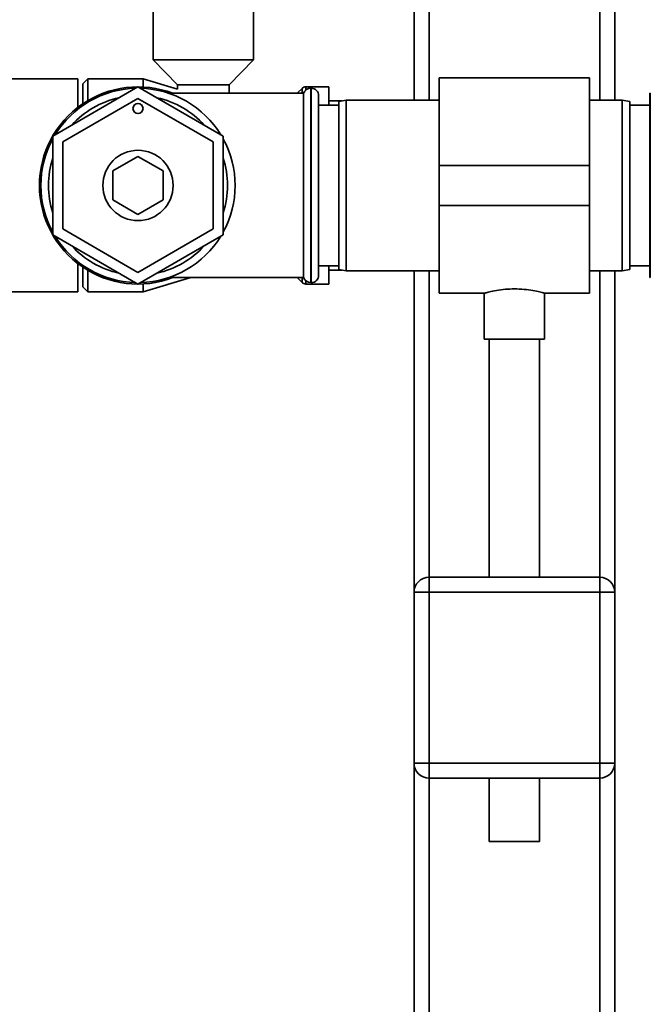
# Paper-space layout 'Blatt2' of a CAD drawing. Units: millimetres. Extents: x 0 to 5940, y 0 to 4200.
# Drawn here: x 1554 to 1680, y 2917 to 3113 of the extents above; entities that cross this region are included whole.
import ezdxf

# ---------------------------------------------------------------- set-up
doc = ezdxf.new("R2010")
doc.units = ezdxf.units.MM
doc.layers.add('1', color=7, linetype='Continuous')
doc.styles.add('SLDTEXTSTYLE0', font='TXT', dxfattribs={"width": 0.605})
doc.dimstyles.new('SLDDIMSTYLE0', dxfattribs={"dimtxt": 35, "dimasz": 25, "dimexe": 0, "dimexo": 0.0625, "dimgap": 8.75, "dimtad": 1, "dimdec": 1, "dimrnd": 1e-09, "dimzin": 4, "dimdsep": 46, "dimtxsty": 'SLDTEXTSTYLE0', "dimsah": 1, "dimcen": 0.09, "dimadec": 0, "dimazin": 1, "dimtfac": 1, "dimtdec": 1, "dimtofl": 0, "dimtmove": 0, "dimatfit": 3, "dimfxl": 1, "dimfrac": 2, "dimtolj": 1, "dimtzin": 12, "dimarcsym": 0})

# ---------------------------------------------------------------- blocks, each defined once
blk = doc.blocks.new('_D_9')
at = {"layer": '1', "ltscale": 10}
for p, q in [((338, 3471.61), (338, 3999.76)), ((1775, 3099.43), (1775, 3999.76)), ((1775, 3989.76), (338, 3989.76))]:
    blk.add_line(p, q, dxfattribs=at)
for points in [[(338, 3989.76), (363, 3985.76), (363, 3993.76)], [(1775, 3989.76), (1750, 3993.76), (1750, 3985.76)]]:
    blk.add_solid(points, dxfattribs=at)
at = {"layer": '1', "ltscale": 10, "insert": (964.26, 4034.88), "char_height": 35, "attachment_point": 1, "style": 'SLDTEXTSTYLE0'}
blk.add_mtext('ca. 1500', dxfattribs=at)

psp = doc.layouts.new('Blatt2')

# ---------------------------------------------------------------- linework, layer by layer
at = {"color": 7, "linetype": 'Continuous', "lineweight": 35, "ltscale": 10}
for p, q in [((1673, 3391.61), (1673, 3096.61)), ((1670, 3388.61), (1670, 3096.61)), ((1636, 3354.61), (1636, 3096.61)), ((1633, 3351.61), (1633, 3096.61)), ((1581, 3126.61), (1581, 3104.61)), ((1601, 3104.61), (1601, 3126.61)), ((1581, 3104.61), (1585.85, 3099.61)), ((1601, 3104.61), (1581, 3104.61)), ((1596.15, 3099.61), (1601, 3104.61)), ((1668, 3101.06), (1638, 3101.06)), ((1638, 3083.61), (1638, 3101.06)), ((1668, 3083.61), (1668, 3101.06)), ((1566, 3100.81), (1525.4, 3100.81)), ((1578, 3099.24), (1561, 3089.43)), ((1566, 3095.14), (1566, 3100.81)), ((1568, 3100.81), (1567, 3099.81)), ((1567, 3095.86), (1567, 3099.81)), ((1579, 3100.81), (1568, 3100.81)), ((1568, 3100.81), (1568, 3096.5)), ((1595, 3089.43), (1578, 3099.24)), ((1585.85, 3098.77), (1579, 3100.81)), ((1579, 3100.81), (1579, 3099.21)), ((1585.85, 3099.61), (1585.85, 3098.77)), ((1596.15, 3099.61), (1585.85, 3099.61)), ((1596.15, 3097.96), (1596.15, 3099.61)), ((1616, 3099.24), (1611.42, 3099.24)), ((1611.42, 3099.24), (1611.42, 3098.58)), ((1616, 3099.24), (1616, 3095.61)), ((1611, 3097.96), (1584.14, 3097.96)), ((1610.71, 3098.94), (1609.8, 3098.03)), ((1609.8, 3098.03), (1609.8, 3097.96)), ((1610.71, 3097.96), (1610.71, 3098.94)), ((1611, 3097.96), (1611, 3061.26)), ((1612.5, 3098.96), (1612.42, 3098.96)), ((1612.42, 3098.96), (1612.42, 3060.26)), ((1612.5, 3060.26), (1612.5, 3098.96)), ((1614, 3097.46), (1614, 3061.76)), ((1680.09, 3097.96), (1680, 3097.96)), ((1680, 3097.96), (1680, 3061.26)), ((1680.09, 3097.96), (1680.09, 3061.26)), ((1563, 3088.27), (1578, 3096.93)), ((1578, 3096.93), (1593, 3088.27)), ((1618, 3095.61), (1614, 3095.61)), ((1618.65, 3096.46), (1616, 3096.46)), ((1619.5, 3096.61), (1618, 3096.35)), ((1618, 3062.88), (1618, 3096.35)), ((1638, 3096.61), (1619.5, 3096.61)), ((1619.5, 3096.61), (1619.5, 3062.61)), ((1674.5, 3096.61), (1668, 3096.61)), ((1676, 3096.35), (1674.5, 3096.61)), ((1674.5, 3079.61), (1674.5, 3096.61)), ((1676, 3096.35), (1676, 3079.61)), ((1680, 3095.61), (1676, 3095.61)), ((1561, 3089.43), (1561, 3069.8)), ((1595, 3069.8), (1595, 3089.43)), ((1563, 3070.95), (1563, 3088.27)), ((1593, 3088.27), (1593, 3070.95)), ((1573, 3082.5), (1578, 3085.38)), ((1578, 3085.38), (1583, 3082.5)), ((1638, 3083.61), (1668, 3083.61)), ((1638, 3075.61), (1638, 3083.61)), ((1668, 3075.61), (1668, 3083.61)), ((1573, 3076.72), (1573, 3082.5)), ((1583, 3082.5), (1583, 3076.72)), ((1674.5, 3062.61), (1674.5, 3079.61)), ((1676, 3079.61), (1676, 3062.88)), ((1578, 3073.84), (1573, 3076.72)), ((1583, 3076.72), (1578, 3073.84)), ((1638, 3075.61), (1668, 3075.61)), ((1638, 3058.16), (1638, 3075.61)), ((1668, 3058.16), (1668, 3075.61)), ((1561, 3069.8), (1578, 3059.98)), ((1578, 3062.29), (1563, 3070.95)), ((1593, 3070.95), (1578, 3062.29)), ((1578, 3059.98), (1595, 3069.8)), ((1566, 3058.41), (1566, 3064.08)), ((1567, 3059.41), (1567, 3063.36)), ((1568, 3062.73), (1568, 3058.41)), ((1614, 3063.61), (1618, 3063.61)), ((1616, 3063.61), (1616, 3059.99)), ((1616, 3062.76), (1618.65, 3062.76)), ((1618, 3062.88), (1619.5, 3062.61)), ((1619.5, 3062.61), (1638, 3062.61)), ((1633, 3062.61), (1633, 2998.61)), ((1636, 3062.61), (1636, 3001.61)), ((1668, 3062.61), (1674.5, 3062.61)), ((1670, 3062.61), (1670, 3001.61)), ((1673, 3062.61), (1673, 2998.61)), ((1674.5, 3062.61), (1676, 3062.88)), ((1676, 3063.61), (1680, 3063.61)), ((1579, 3058.41), (1588.56, 3061.26)), ((1579, 3060.01), (1579, 3058.41)), ((1584.14, 3061.26), (1611, 3061.26)), ((1609.8, 3061.26), (1609.8, 3061.19)), ((1609.8, 3061.19), (1610.71, 3060.28)), ((1610.71, 3060.28), (1610.71, 3061.26)), ((1611.42, 3060.64), (1611.42, 3059.99)), ((1611.42, 3059.99), (1616, 3059.99)), ((1612.42, 3060.26), (1612.5, 3060.26)), ((1680, 3061.26), (1680.09, 3061.26)), ((1466, 3058.41), (1566, 3058.41)), ((1567, 3059.41), (1568, 3058.41)), ((1568, 3058.41), (1579, 3058.41)), ((1638, 3058.16), (1647.05, 3058.16)), ((1647, 3058.17), (1647, 3049.02)), ((1658.93, 3058.16), (1668, 3058.16)), ((1659, 3049.02), (1659, 3058.18)), ((1653, 3049.02), (1647, 3049.02)), ((1648, 3049.02), (1648, 3001.61)), ((1659, 3049.02), (1653, 3049.02)), ((1658, 3001.61), (1658, 3049.02)), ((1636, 2998.61), (1636, 3001.61)), ((1636, 3001.61), (1670, 3001.61)), ((1670, 2998.61), (1670, 3001.61)), ((1633, 2964.61), (1633, 2998.61)), ((1633, 2998.61), (1636, 2998.61)), ((1636, 2998.61), (1636, 2964.61)), ((1670, 2998.61), (1636, 2998.61)), ((1670, 2964.61), (1670, 2998.61)), ((1670, 2998.61), (1673, 2998.61)), ((1673, 2998.61), (1673, 2964.61)), ((1633, 2964.61), (1636, 2964.61)), ((1633, 2964.61), (1633, 2614.13)), ((1636, 2961.61), (1636, 2964.61)), ((1636, 2964.61), (1670, 2964.61)), ((1670, 2961.61), (1670, 2964.61)), ((1670, 2964.61), (1673, 2964.61)), ((1673, 2964.61), (1673, 2614.06)), ((1670, 2961.61), (1636, 2961.61)), ((1636, 2961.61), (1636, 2614.06)), ((1648, 2961.61), (1648, 2949.02)), ((1658, 2949.02), (1658, 2961.61)), ((1670, 2961.61), (1670, 2614.06)), ((1653, 2949.02), (1648, 2949.02)), ((1658, 2949.02), (1653, 2949.02))]:
    psp.add_line(p, q, dxfattribs=at)
at = {"color": 7, "linetype": 'Continuous', "lineweight": 35, "ltscale": 10, "flags": 128}
for points in [[(1609.8, 3098.03), (1609.72, 3097.96), (1609.72, 3097.96)], [(1609.72, 3061.26), (1609.72, 3061.26), (1609.8, 3061.19)]]:
    psp.add_lwpolyline(points, dxfattribs=at)
at = {"color": 7, "linetype": 'Continuous', "lineweight": 35, "ltscale": 100}
for centre, radius in [((1578, 3094.93), 1), ((1578, 3079.61), 7)]:
    psp.add_circle(centre, radius, dxfattribs=at)
for centre, radius, start, end in [((1578, 3079.61), 19.63, 69.2333, 180), ((1611.42, 3098.24), 1, 90, 135), ((1578, 3079.61), 19.35, 91.4683, 148.5317), ((1578, 3079.61), 19.35, 31.4683, 88.5317), ((1612.42, 3097.46), 1.5, 90, 160.5288), ((1612.5, 3097.46), 1.5, 0, 90), ((1578, 3079.61), 17.85, 102.2472, 137.7528), ((1578, 3079.61), 17.85, 42.2472, 77.7528), ((1578, 3079.61), 19.35, 151.4683, 208.5317), ((1578, 3079.61), 19.35, 331.4683, 28.5317), ((1578, 3079.61), 17.85, 162.2472, 197.7528), ((1578, 3079.61), 17.85, 342.2472, 17.7528), ((1578, 3079.61), 19.63, 180, 290.7667), ((1578, 3079.61), 19.35, 211.4683, 268.5317), ((1578, 3079.61), 19.35, 271.4683, 328.5317), ((1578, 3079.61), 17.85, 222.2472, 257.7528), ((1578, 3079.61), 17.85, 282.2472, 317.7528), ((1611.42, 3060.99), 1, 225, 270), ((1612.42, 3061.76), 1.5, 199.4712, 270), ((1612.5, 3061.76), 1.5, 270, 360), ((1636, 2998.61), 3, 90, 180), ((1670, 2998.61), 3, 0, 90), ((1636, 2964.61), 3, 180, 270), ((1670, 2964.61), 3, 270, 0)]:
    psp.add_arc(centre, radius, start, end, dxfattribs=at)
at = {"color": 7, "linetype": 'Continuous', "lineweight": 35, "ltscale": 10}
for points, knots in [([(1647.05, 3058.17), (1647.07, 3058.18), (1647.14, 3058.2), (1647.99, 3058.43), (1649.38, 3058.72), (1651.14, 3058.97), (1652.41, 3059), (1653, 3059.02)], [0, 0, 0, 0, 0.176252, 0.382853, 0.595437, 0.813204, 1, 1, 1, 1]), ([(1653, 3059.02), (1653.66, 3059), (1654.98, 3058.96), (1656.75, 3058.7), (1658.11, 3058.4), (1658.92, 3058.19), (1658.93, 3058.18), (1658.93, 3058.18)], [0, 0, 0, 0, 0.209065, 0.417928, 0.632, 0.849796, 1, 1, 1, 1])]:
    psp.add_open_spline(points, degree=3, knots=knots, dxfattribs=at)

# ---------------------------------------------------------------- dimensions: what is measured, and where the dimension line sits
at = {"layer": '1', "ltscale": 10}
dim = psp.add_linear_dim(base=(338, 3989.76), p1=(1775, 3089.43), p2=(338, 3461.61), dimstyle='SLDDIMSTYLE0', dxfattribs=at)
dim.commit()
dim.dimension.update_dxf_attribs({"geometry": '_D_9', "text_midpoint": (1056.5, 3989.76), "dimtype": 160})

doc.saveas('drawing.dxf')
